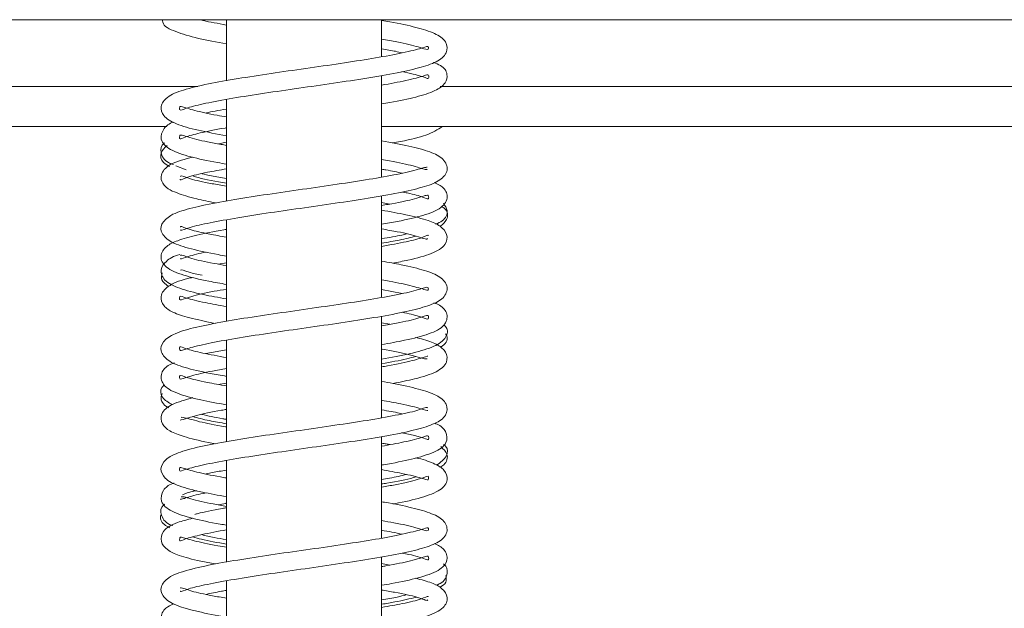
# Model space of a CAD drawing. Units: millimetres. Extents: x -443 to 4602, y 29 to 3399.
# Drawn here: x 3769 to 3805, y 1974 to 1996 of the extents above; entities that cross this region are included whole.
import ezdxf

# ---------------------------------------------------------------- set-up
doc = ezdxf.new("R2010")
doc.units = ezdxf.units.MM
doc.header["$LTSCALE"] = 17

msp = doc.modelspace()

# ---------------------------------------------------------------- linework, layer by layer
at = {"color": 7, "linetype": 'Continuous', "lineweight": 15}
for p, q in [((3858.316, 1996.039), (3700.316, 1996.039)), ((3776.416, 1996.039), (3776.416, 1993.758)), ((3782.216, 1994.653), (3782.216, 1996.039)), ((3782.216, 1990.15), (3782.216, 1993.951)), ((3775.34, 1993.539), (3700.316, 1993.539)), ((3858.316, 1993.539), (3784.406, 1993.539)), ((3776.416, 1993.058), (3776.416, 1989.259)), ((3774.189, 1992.039), (3700.316, 1992.039)), ((3858.316, 1992.039), (3782.216, 1992.039)), ((3776.11, 1991.396), (3776.416, 1991.455)), ((3774.527, 1990.579), (3774.907, 1990.421)), ((3782.216, 1985.652), (3782.216, 1989.451)), ((3782.216, 1989.204), (3782.525, 1989.146)), ((3776.416, 1988.556), (3776.416, 1984.762)), ((3776.108, 1986.897), (3776.416, 1986.953)), ((3782.984, 1985.803), (3782.216, 1985.948)), ((3782.216, 1981.154), (3782.216, 1984.947)), ((3782.216, 1984.703), (3782.525, 1984.648)), ((3776.416, 1984.057), (3776.416, 1980.259)), ((3776.416, 1983.697), (3775.638, 1983.553)), ((3776.104, 1982.4), (3776.416, 1982.453)), ((3782.216, 1976.653), (3782.216, 1980.451)), ((3776.416, 1979.56), (3776.416, 1975.758)), ((3782.216, 1972.15), (3782.216, 1975.952)), ((3782.216, 1975.705), (3782.521, 1975.646)), ((3776.416, 1975.056), (3776.416, 1971.261))]:
    msp.add_line(p, q, dxfattribs=at)
for points, knots in [([(3774.029, 1996.039), (3774.028, 1996.006), (3774.025, 1995.8), (3774.502, 1995.586), (3775.283, 1995.34), (3776.049, 1995.202), (3776.416, 1995.135)], [0, 0, 0, 0, 0.060766, 0.378056, 0.701239, 1, 1, 1, 1]), ([(3776.416, 1992.403), (3776.299, 1992.423), (3775.805, 1992.507), (3775.197, 1992.641), (3774.701, 1992.807), (3774.665, 1992.798), (3774.642, 1992.612), (3774.863, 1992.727), (3775.496, 1992.887), (3776.472, 1993.075), (3777.656, 1993.266), (3778.95, 1993.452), (3780.267, 1993.642), (3781.548, 1993.83), (3782.701, 1994.029), (3783.632, 1994.228), (3784.281, 1994.446), (3784.693, 1994.761), (3784.659, 1995.249), (3784.222, 1995.541), (3783.519, 1995.756), (3782.828, 1995.909), (3782.32, 1995.993), (3782.216, 1996.01)], [0, 0, 0, 0, 0.016546, 0.069758, 0.120254, 0.16588, 0.209185, 0.257065, 0.308934, 0.362545, 0.415194, 0.466475, 0.518195, 0.570194, 0.624195, 0.678605, 0.731031, 0.780749, 0.828251, 0.878636, 0.931106, 0.985925, 1, 1, 1, 1]), ([(3776.416, 1995.84), (3776.095, 1995.896), (3775.696, 1995.965), (3775.472, 1996.027), (3775.428, 1996.039)], [0, 0, 0, 0, 0.807014, 1, 1, 1, 1]), ([(3782.216, 1995.306), (3782.413, 1995.273), (3782.99, 1995.173), (3783.626, 1995.015), (3783.962, 1994.891), (3783.968, 1994.971), (3783.966, 1995.073), (3783.688, 1994.959), (3782.934, 1994.78), (3781.895, 1994.587), (3780.679, 1994.403), (3779.38, 1994.212), (3778.06, 1994.028), (3776.809, 1993.832), (3775.671, 1993.635), (3774.781, 1993.417), (3774.19, 1993.188), (3773.911, 1992.798), (3774.033, 1992.417), (3774.535, 1992.112), (3775.287, 1991.91), (3776.047, 1991.767), (3776.416, 1991.697)], [0, 0, 0, 0, 0.028833, 0.084815, 0.135697, 0.175923, 0.215319, 0.265686, 0.321398, 0.374621, 0.425796, 0.477653, 0.529271, 0.581584, 0.635248, 0.693197, 0.747846, 0.792725, 0.835369, 0.886636, 0.944984, 1, 1, 1, 1]), ([(3782.975, 1994.799), (3782.899, 1994.818), (3782.69, 1994.871), (3782.401, 1994.917), (3782.216, 1994.946)], [0, 0, 0, 0, 0.363149, 1, 1, 1, 1]), ([(3782.216, 1992.889), (3782.318, 1992.906), (3782.822, 1992.99), (3783.525, 1993.14), (3784.224, 1993.363), (3784.624, 1993.634), (3784.701, 1994.025), (3784.529, 1994.295), (3784.25, 1994.401), (3784.16, 1994.435)], [0, 0, 0, 0, 0.049952, 0.24696, 0.441942, 0.614251, 0.753364, 0.920664, 1, 1, 1, 1]), ([(3782.97, 1994.097), (3783.119, 1994.066), (3783.526, 1993.982), (3783.874, 1993.865), (3783.985, 1993.814), (3783.98, 1994.015), (3783.845, 1993.947), (3783.226, 1993.775), (3782.537, 1993.648), (3782.216, 1993.589)], [0, 0, 0, 0, 0.083891, 0.229668, 0.352353, 0.486364, 0.656653, 0.840529, 1, 1, 1, 1]), ([(3776.416, 1992.697), (3776.267, 1992.672), (3775.976, 1992.625), (3775.765, 1992.575), (3775.662, 1992.551)], [0, 0, 0, 0, 0.512211, 1, 1, 1, 1]), ([(3774.441, 1992.212), (3774.441, 1992.212), (3774.266, 1992.152), (3774.044, 1991.985), (3773.896, 1991.519), (3774.296, 1991.151), (3775.018, 1990.913), (3775.778, 1990.746), (3776.304, 1990.658), (3776.416, 1990.639)], [0, 0, 0, 0, 0.0000223, 0.1504574, 0.3167865, 0.5177684, 0.738828, 0.9443017, 1, 1, 1, 1]), ([(3782.626, 1991.433), (3782.727, 1991.451), (3783.235, 1991.541), (3783.941, 1991.711), (3784.306, 1991.929), (3784.491, 1992.039)], [0, 0, 0, 0, 0.1098293, 0.5510494, 1, 1, 1, 1]), ([(3776.416, 1991.34), (3776.35, 1991.352), (3775.884, 1991.43), (3775.246, 1991.562), (3774.683, 1991.751), (3774.672, 1991.715), (3774.639, 1991.544), (3774.845, 1991.654), (3775.419, 1991.806), (3775.991, 1991.927), (3776.398, 1991.994), (3776.416, 1991.997)], [0, 0, 0, 0, 0.025811, 0.180492, 0.344124, 0.484273, 0.597971, 0.708291, 0.84406, 0.993017, 1, 1, 1, 1]), ([(3774.191, 1991.336), (3774.103, 1991.247), (3773.915, 1991.057), (3773.974, 1990.723), (3774.205, 1990.593), (3774.289, 1990.545)], [0, 0, 0, 0, 0.36035, 0.764387, 1, 1, 1, 1]), ([(3774.103, 1991.434), (3774.095, 1991.428), (3773.961, 1991.341), (3773.933, 1991.056), (3774.1, 1990.74), (3774.362, 1990.644), (3774.428, 1990.62)], [0, 0, 0, 0, 0.0253911, 0.4111116, 0.8526262, 1, 1, 1, 1]), ([(3774.696, 1988.182), (3774.697, 1988.174), (3774.705, 1988.134), (3775.025, 1988.281), (3775.751, 1988.441), (3776.807, 1988.631), (3778.031, 1988.823), (3779.341, 1989.006), (3780.653, 1989.199), (3781.91, 1989.388), (3783.001, 1989.587), (3783.859, 1989.794), (3784.42, 1990.011), (3784.747, 1990.405), (3784.55, 1990.864), (3784.045, 1991.102), (3783.285, 1991.318), (3782.573, 1991.448), (3782.216, 1991.512)], [0, 0, 0, 0, 0.016291, 0.078407, 0.145347, 0.212733, 0.278865, 0.343608, 0.409196, 0.47542, 0.544495, 0.612499, 0.677999, 0.739584, 0.800448, 0.864812, 0.93234, 1, 1, 1, 1]), ([(3775.156, 1990.895), (3775.01, 1990.861), (3774.494, 1990.738), (3774.046, 1990.496), (3773.901, 1990.046), (3774.212, 1989.7), (3774.593, 1989.545), (3775.18, 1989.349), (3775.762, 1989.236), (3776.005, 1989.188)], [0, 0, 0, 0, 0.084445, 0.299025, 0.479818, 0.605135, 0.717507, 0.881506, 1, 1, 1, 1]), ([(3782.216, 1990.808), (3782.317, 1990.791), (3782.809, 1990.708), (3783.424, 1990.577), (3783.882, 1990.409), (3783.911, 1990.438), (3783.92, 1990.446)], [0, 0, 0, 0, 0.097487, 0.477973, 0.848829, 1, 1, 1, 1]), ([(3783.92, 1990.519), (3783.888, 1990.519), (3783.809, 1990.518), (3783.172, 1990.323), (3782.213, 1990.144), (3781.032, 1989.954), (3779.752, 1989.766), (3778.428, 1989.58), (3777.151, 1989.387), (3775.977, 1989.194), (3774.994, 1988.974), (3774.335, 1988.772), (3773.946, 1988.405), (3773.956, 1988.034), (3774.368, 1987.674), (3775.055, 1987.471), (3775.795, 1987.304), (3776.312, 1987.218), (3776.416, 1987.2)], [0, 0, 0, 0, 0.049067, 0.1199, 0.188425, 0.253657, 0.319312, 0.384889, 0.451098, 0.518254, 0.590314, 0.662646, 0.722638, 0.776431, 0.837325, 0.910772, 0.982058, 1, 1, 1, 1]), ([(3774.683, 1990.071), (3774.683, 1990.063), (3774.686, 1990.027), (3774.973, 1990.174), (3775.553, 1990.306), (3776.168, 1990.418), (3776.416, 1990.463)], [0, 0, 0, 0, 0.079446, 0.369538, 0.745063, 1, 1, 1, 1]), ([(3776.416, 1989.811), (3776.23, 1989.844), (3775.645, 1989.946), (3775.017, 1990.081), (3774.702, 1990.23), (3774.692, 1990.185), (3774.691, 1990.18)], [0, 0, 0, 0, 0.181637, 0.570389, 0.955901, 1, 1, 1, 1]), ([(3775.154, 1990.196), (3775.223, 1990.175), (3775.543, 1990.078), (3776.002, 1989.991), (3776.416, 1989.925), (3776.416, 1989.925)], [0, 0, 0, 0, 0.21361, 0.999489, 1, 1, 1, 1]), ([(3775.5, 1990.281), (3775.613, 1990.252), (3775.867, 1990.188), (3776.22, 1990.13), (3776.416, 1990.098)], [0, 0, 0, 0, 0.443824, 1, 1, 1, 1]), ([(3782.98, 1990.3), (3782.796, 1990.341), (3782.571, 1990.39), (3782.27, 1990.44), (3782.216, 1990.448)], [0, 0, 0, 0, 0.821907, 1, 1, 1, 1]), ([(3782.216, 1988.39), (3782.417, 1988.424), (3783.027, 1988.529), (3783.823, 1988.722), (3784.464, 1988.964), (3784.749, 1989.386), (3784.543, 1989.793), (3784.283, 1989.907), (3784.177, 1989.954)], [0, 0, 0, 0, 0.102468, 0.311901, 0.533859, 0.725269, 0.88732, 1, 1, 1, 1]), ([(3782.991, 1989.595), (3783.052, 1989.583), (3783.408, 1989.514), (3783.757, 1989.411), (3783.998, 1989.294), (3783.958, 1989.456), (3783.962, 1989.508), (3783.422, 1989.32), (3782.782, 1989.186), (3782.3, 1989.105), (3782.216, 1989.091)], [0, 0, 0, 0, 0.032466, 0.18807, 0.314203, 0.44291, 0.60041, 0.786496, 0.962867, 1, 1, 1, 1]), ([(3784.234, 1988.394), (3784.322, 1988.431), (3784.585, 1988.54), (3784.735, 1988.884), (3784.588, 1989.087), (3784.524, 1989.176)], [0, 0, 0, 0, 0.221188, 0.661231, 1, 1, 1, 1]), ([(3784.403, 1988.315), (3784.497, 1988.392), (3784.72, 1988.571), (3784.687, 1988.919), (3784.494, 1989.03), (3784.453, 1989.054)], [0, 0, 0, 0, 0.366205, 0.863795, 1, 1, 1, 1]), ([(3782.625, 1986.935), (3782.821, 1986.971), (3783.417, 1987.082), (3784.113, 1987.283), (3784.619, 1987.572), (3784.715, 1988.004), (3784.414, 1988.351), (3783.94, 1988.544), (3783.233, 1988.733), (3782.533, 1988.86), (3782.216, 1988.917)], [0, 0, 0, 0, 0.077986, 0.236853, 0.390859, 0.508878, 0.613607, 0.728995, 0.877454, 1, 1, 1, 1]), ([(3776.416, 1987.904), (3776.197, 1987.944), (3775.62, 1988.048), (3775.024, 1988.176), (3774.699, 1988.334), (3774.693, 1988.292), (3774.692, 1988.284)], [0, 0, 0, 0, 0.221025, 0.579741, 0.91765, 1, 1, 1, 1]), ([(3776.416, 1988.199), (3776.384, 1988.194), (3775.944, 1988.121), (3775.297, 1987.991), (3774.592, 1987.788), (3774.146, 1987.589), (3773.88, 1987.169), (3774.14, 1986.733), (3774.756, 1986.488), (3775.559, 1986.288), (3776.191, 1986.179), (3776.416, 1986.14)], [0, 0, 0, 0, 0.010854, 0.147937, 0.275522, 0.381271, 0.492189, 0.622258, 0.774796, 0.9198, 1, 1, 1, 1]), ([(3782.216, 1988.214), (3782.323, 1988.196), (3782.838, 1988.109), (3783.472, 1987.975), (3783.904, 1987.808), (3783.922, 1987.846), (3783.926, 1987.855)], [0, 0, 0, 0, 0.100589, 0.488524, 0.8872427, 1, 1, 1, 1]), ([(3782.216, 1987.848), (3782.492, 1987.893), (3782.844, 1987.95), (3783.089, 1988.015), (3783.143, 1988.029)], [0, 0, 0, 0, 0.781655, 1, 1, 1, 1]), ([(3783.962, 1987.966), (3783.962, 1987.969), (3783.962, 1988.006), (3783.766, 1987.881), (3783.207, 1987.747), (3782.543, 1987.62), (3782.216, 1987.557)], [0, 0, 0, 0, 0.023076, 0.294164, 0.653154, 1, 1, 1, 1]), ([(3782.216, 1987.68), (3782.447, 1987.72), (3782.954, 1987.806), (3783.309, 1987.898), (3783.503, 1987.947)], [0, 0, 0, 0, 0.455481, 1, 1, 1, 1]), ([(3774.674, 1987.262), (3774.674, 1987.262), (3774.424, 1987.196), (3774.163, 1987.039), (3773.899, 1986.686), (3774.081, 1986.244), (3774.636, 1985.986), (3775.415, 1985.775), (3776.116, 1985.65), (3776.416, 1985.597)], [0, 0, 0, 0, 0.000216, 0.169, 0.312028, 0.466776, 0.655436, 0.85207, 1, 1, 1, 1]), ([(3774.69, 1987.11), (3774.691, 1987.102), (3774.696, 1987.066), (3774.962, 1987.199), (3775.405, 1987.297), (3775.649, 1987.351)], [0, 0, 0, 0, 0.122809, 0.516933, 1, 1, 1, 1]), ([(3776.416, 1986.842), (3776.256, 1986.87), (3775.701, 1986.968), (3775.07, 1987.097), (3774.702, 1987.268), (3774.695, 1987.222), (3774.694, 1987.215)], [0, 0, 0, 0, 0.156168, 0.53841, 0.931891, 1, 1, 1, 1]), ([(3776.416, 1983.401), (3776.101, 1983.46), (3775.454, 1983.583), (3774.86, 1983.733), (3774.637, 1983.856), (3774.666, 1983.662), (3774.709, 1983.66), (3775.196, 1983.817), (3776.041, 1984), (3777.156, 1984.187), (3778.415, 1984.378), (3779.732, 1984.563), (3781.035, 1984.754), (3782.256, 1984.947), (3783.281, 1985.145), (3784.056, 1985.36), (3784.55, 1985.598), (3784.747, 1986.054), (3784.42, 1986.453), (3783.844, 1986.665), (3783.102, 1986.856), (3782.469, 1986.965), (3782.216, 1987.008)], [0, 0, 0, 0, 0.049098, 0.100684, 0.148607, 0.191652, 0.237658, 0.287887, 0.341451, 0.394367, 0.446187, 0.497507, 0.549395, 0.602342, 0.657189, 0.710288, 0.761294, 0.808967, 0.858196, 0.90963, 0.963861, 1, 1, 1, 1]), ([(3774.012, 1986.574), (3773.987, 1986.484), (3773.936, 1986.298), (3774.143, 1986.144), (3774.25, 1986.065)], [0, 0, 0, 0, 0.48613, 1, 1, 1, 1]), ([(3775.501, 1986.481), (3775.327, 1986.519), (3774.898, 1986.612), (3774.713, 1986.714), (3774.699, 1986.674), (3774.698, 1986.671)], [0, 0, 0, 0, 0.38751, 0.961603, 1, 1, 1, 1]), ([(3782.216, 1986.31), (3782.219, 1986.31), (3782.618, 1986.244), (3783.214, 1986.125), (3783.853, 1985.933), (3783.97, 1985.919), (3783.967, 1986.01), (3783.913, 1986.061), (3783.395, 1985.872), (3782.509, 1985.699), (3781.377, 1985.505), (3780.118, 1985.32), (3778.799, 1985.131), (3777.5, 1984.943), (3776.295, 1984.749), (3775.236, 1984.536), (3774.496, 1984.335), (3774.015, 1984.02), (3773.915, 1983.644), (3774.22, 1983.253), (3774.831, 1983.028), (3775.59, 1982.845), (3776.207, 1982.738), (3776.416, 1982.702)], [0, 0, 0, 0, 0.0003837, 0.0544562, 0.1100035, 0.1556665, 0.1939885, 0.2371294, 0.2918192, 0.3463799, 0.3983377, 0.4497555, 0.5015524, 0.5534029, 0.6059254, 0.6613582, 0.7196009, 0.7697387, 0.8124031, 0.8575532, 0.9135726, 0.9707054, 1, 1, 1, 1]), ([(3775.163, 1986.404), (3775.092, 1986.388), (3774.66, 1986.291), (3774.232, 1986.108), (3773.901, 1985.739), (3774.043, 1985.315), (3774.426, 1985.075), (3775.009, 1984.883), (3775.658, 1984.75), (3775.998, 1984.681)], [0, 0, 0, 0, 0.03932, 0.237737, 0.401824, 0.531086, 0.658677, 0.821487, 1, 1, 1, 1]), ([(3776.416, 1985.309), (3776.14, 1985.36), (3775.48, 1985.481), (3774.856, 1985.635), (3774.65, 1985.74), (3774.662, 1985.557), (3774.685, 1985.548), (3775.108, 1985.702), (3775.711, 1985.843), (3776.26, 1985.936), (3776.416, 1985.963)], [0, 0, 0, 0, 0.11794, 0.281782, 0.434331, 0.546285, 0.64979, 0.778692, 0.936776, 1, 1, 1, 1]), ([(3782.216, 1983.889), (3782.513, 1983.941), (3783.212, 1984.065), (3784.027, 1984.286), (3784.586, 1984.551), (3784.728, 1985.016), (3784.479, 1985.335), (3784.246, 1985.425), (3784.173, 1985.453)], [0, 0, 0, 0, 0.157588, 0.371432, 0.589656, 0.7709, 0.928035, 1, 1, 1, 1]), ([(3782.986, 1985.098), (3783.216, 1985.047), (3783.657, 1984.948), (3783.969, 1984.811), (3783.959, 1984.886), (3783.998, 1985.038), (3783.631, 1984.872), (3782.988, 1984.728), (3782.407, 1984.626), (3782.216, 1984.592)], [0, 0, 0, 0, 0.146176, 0.279668, 0.404553, 0.549945, 0.732267, 0.911929, 1, 1, 1, 1]), ([(3782.216, 1983.344), (3782.579, 1983.411), (3783.336, 1983.551), (3784.111, 1983.77), (3784.608, 1984.062), (3784.726, 1984.441), (3784.585, 1984.585), (3784.544, 1984.626)], [0, 0, 0, 0, 0.2352631, 0.4913123, 0.7267871, 0.9205755, 1, 1, 1, 1]), ([(3784.402, 1983.791), (3784.414, 1983.797), (3784.588, 1983.878), (3784.731, 1984.097), (3784.632, 1984.257), (3784.609, 1984.295)], [0, 0, 0, 0, 0.055211, 0.779561, 1, 1, 1, 1]), ([(3782.643, 1982.436), (3782.925, 1982.492), (3783.597, 1982.625), (3784.275, 1982.846), (3784.692, 1983.176), (3784.663, 1983.616), (3784.303, 1983.903), (3783.947, 1984.046), (3783.576, 1984.13), (3783.467, 1984.155)], [0, 0, 0, 0, 0.143727, 0.341846, 0.519982, 0.657032, 0.784008, 0.936811, 1, 1, 1, 1]), ([(3782.216, 1983.718), (3782.222, 1983.717), (3782.64, 1983.649), (3783.261, 1983.519), (3783.848, 1983.34), (3783.897, 1983.354), (3783.914, 1983.359)], [0, 0, 0, 0, 0.0048097, 0.383307, 0.782671, 1, 1, 1, 1]), ([(3774.466, 1983.207), (3774.403, 1983.184), (3774.179, 1983.1), (3773.925, 1982.816), (3774.006, 1982.341), (3774.533, 1982.062), (3775.347, 1981.829), (3776.081, 1981.697), (3776.416, 1981.637)], [0, 0, 0, 0, 0.059489, 0.213694, 0.390469, 0.605044, 0.819614, 1, 1, 1, 1]), ([(3783.947, 1983.459), (3783.927, 1983.455), (3783.874, 1983.445), (3783.366, 1983.281), (3782.768, 1983.149), (3782.289, 1983.07), (3782.216, 1983.058)], [0, 0, 0, 0, 0.209584, 0.54576, 0.930708, 1, 1, 1, 1]), ([(3782.216, 1983.177), (3782.553, 1983.236), (3783.046, 1983.322), (3783.383, 1983.417), (3783.489, 1983.447)], [0, 0, 0, 0, 0.683473, 1, 1, 1, 1]), ([(3776.416, 1982.342), (3776.166, 1982.387), (3775.532, 1982.501), (3774.895, 1982.655), (3774.638, 1982.786), (3774.665, 1982.597), (3774.695, 1982.584), (3775.107, 1982.731), (3775.694, 1982.87), (3776.236, 1982.963), (3776.416, 1982.994)], [0, 0, 0, 0, 0.105392, 0.266121, 0.423288, 0.54675, 0.655634, 0.778863, 0.926371, 1, 1, 1, 1]), ([(3776.416, 1978.902), (3776.339, 1978.915), (3775.877, 1978.993), (3775.273, 1979.124), (3774.736, 1979.286), (3774.657, 1979.32), (3774.647, 1979.119), (3774.814, 1979.209), (3775.408, 1979.367), (3776.35, 1979.555), (3777.517, 1979.745), (3778.803, 1979.931), (3780.121, 1980.12), (3781.409, 1980.309), (3782.583, 1980.507), (3783.541, 1980.705), (3784.224, 1980.923), (3784.66, 1981.211), (3784.692, 1981.698), (3784.279, 1982.019), (3783.613, 1982.231), (3782.906, 1982.395), (3782.362, 1982.485), (3782.216, 1982.509)], [0, 0, 0, 0, 0.010851, 0.064286, 0.11511, 0.161357, 0.204427, 0.251831, 0.303244, 0.356915, 0.409647, 0.461037, 0.51266, 0.564595, 0.618318, 0.672904, 0.72553, 0.77562, 0.823036, 0.873169, 0.925324, 0.980091, 1, 1, 1, 1]), ([(3774.091, 1982.385), (3774.057, 1982.355), (3773.917, 1982.229), (3773.966, 1981.892), (3774.244, 1981.724), (3774.382, 1981.64)], [0, 0, 0, 0, 0.138516, 0.571825, 1, 1, 1, 1]), ([(3774.016, 1982.055), (3773.996, 1982.011), (3773.922, 1981.849), (3774.052, 1981.62), (3774.244, 1981.538), (3774.261, 1981.531)], [0, 0, 0, 0, 0.257509, 0.932287, 1, 1, 1, 1]), ([(3775.158, 1981.906), (3774.881, 1981.828), (3774.34, 1981.676), (3773.951, 1981.357), (3773.966, 1980.92), (3774.302, 1980.628), (3774.841, 1980.435), (3775.427, 1980.284), (3775.916, 1980.198), (3776.005, 1980.183)], [0, 0, 0, 0, 0.185356, 0.362777, 0.496978, 0.622314, 0.773257, 0.958864, 1, 1, 1, 1]), ([(3782.216, 1981.807), (3782.465, 1981.763), (3783.086, 1981.653), (3783.708, 1981.491), (3783.93, 1981.402), (3783.94, 1981.428), (3783.941, 1981.429)], [0, 0, 0, 0, 0.25796, 0.643552, 0.979399, 1, 1, 1, 1]), ([(3783.928, 1981.523), (3783.925, 1981.529), (3783.908, 1981.565), (3783.58, 1981.417), (3782.79, 1981.254), (3781.712, 1981.056), (3780.48, 1980.874), (3779.172, 1980.682), (3777.857, 1980.498), (3776.622, 1980.302), (3775.507, 1980.1), (3774.673, 1979.888), (3774.118, 1979.631), (3773.904, 1979.243), (3774.091, 1978.854), (3774.636, 1978.581), (3775.391, 1978.387), (3776.104, 1978.257), (3776.416, 1978.2)], [0, 0, 0, 0, 0.013641, 0.080009, 0.15019, 0.21716, 0.282207, 0.348087, 0.413686, 0.480166, 0.549043, 0.62322, 0.690509, 0.746189, 0.801116, 0.868474, 0.942307, 1, 1, 1, 1]), ([(3774.685, 1981.063), (3774.708, 1981.068), (3774.766, 1981.081), (3775.288, 1981.247), (3775.884, 1981.378), (3776.354, 1981.455), (3776.416, 1981.465)], [0, 0, 0, 0, 0.2164743, 0.5544283, 0.9403733, 1, 1, 1, 1]), ([(3782.983, 1981.303), (3782.947, 1981.312), (3782.743, 1981.361), (3782.455, 1981.408), (3782.216, 1981.446)], [0, 0, 0, 0, 0.174308, 1, 1, 1, 1]), ([(3776.416, 1980.806), (3776.403, 1980.808), (3775.977, 1980.877), (3775.356, 1981.008), (3774.781, 1981.186), (3774.735, 1981.17), (3774.719, 1981.165)], [0, 0, 0, 0, 0.012714, 0.390615, 0.786892, 1, 1, 1, 1]), ([(3775.151, 1981.196), (3775.344, 1981.145), (3775.694, 1981.053), (3776.193, 1980.968), (3776.416, 1980.93)], [0, 0, 0, 0, 0.552552, 1, 1, 1, 1]), ([(3775.492, 1981.279), (3775.732, 1981.225), (3776.007, 1981.163), (3776.37, 1981.103), (3776.416, 1981.096)], [0, 0, 0, 0, 0.871472, 1, 1, 1, 1]), ([(3782.216, 1979.386), (3782.24, 1979.39), (3782.682, 1979.462), (3783.389, 1979.607), (3784.208, 1979.848), (3784.682, 1980.159), (3784.666, 1980.64), (3784.427, 1980.866), (3784.232, 1980.937), (3784.204, 1980.947)], [0, 0, 0, 0, 0.01127, 0.2158608, 0.4354233, 0.6473161, 0.8209744, 0.9741347, 1, 1, 1, 1]), ([(3782.97, 1980.597), (3783.14, 1980.561), (3783.557, 1980.474), (3783.9, 1980.352), (3783.978, 1980.326), (3783.987, 1980.526), (3783.804, 1980.43), (3783.176, 1980.266), (3782.509, 1980.144), (3782.216, 1980.09)], [0, 0, 0, 0, 0.097937, 0.241145, 0.363861, 0.50011, 0.673799, 0.857012, 1, 1, 1, 1]), ([(3782.216, 1980.205), (3782.277, 1980.195), (3782.397, 1980.175), (3782.48, 1980.157), (3782.522, 1980.148)], [0, 0, 0, 0, 0.49878, 1, 1, 1, 1]), ([(3784.271, 1979.381), (3784.418, 1979.487), (3784.692, 1979.684), (3784.701, 1980.025), (3784.56, 1980.135), (3784.532, 1980.157)], [0, 0, 0, 0, 0.482362, 0.899811, 1, 1, 1, 1]), ([(3784.383, 1979.302), (3784.438, 1979.332), (3784.642, 1979.442), (3784.738, 1979.798), (3784.522, 1979.987), (3784.425, 1980.073)], [0, 0, 0, 0, 0.1671747, 0.6260418, 1, 1, 1, 1]), ([(3782.639, 1977.931), (3782.656, 1977.934), (3783.087, 1978.007), (3783.742, 1978.171), (3784.422, 1978.415), (3784.731, 1978.789), (3784.588, 1979.215), (3784.183, 1979.453), (3783.843, 1979.579), (3783.518, 1979.649), (3783.489, 1979.656)], [0, 0, 0, 0, 0.008191, 0.197034, 0.394695, 0.56026, 0.692051, 0.82039, 0.983861, 1, 1, 1, 1]), ([(3776.416, 1979.196), (3776.233, 1979.167), (3775.943, 1979.119), (3775.735, 1979.07), (3775.659, 1979.052)], [0, 0, 0, 0, 0.631367, 1, 1, 1, 1]), ([(3782.216, 1979.213), (3782.48, 1979.165), (3783.132, 1979.046), (3783.76, 1978.895), (3783.984, 1978.782), (3783.969, 1978.961), (3783.955, 1978.98), (3783.553, 1978.829), (3782.949, 1978.686), (3782.388, 1978.59), (3782.216, 1978.561)], [0, 0, 0, 0, 0.111624, 0.276461, 0.430643, 0.541668, 0.644379, 0.772311, 0.930093, 1, 1, 1, 1]), ([(3782.216, 1978.847), (3782.317, 1978.864), (3782.678, 1978.923), (3782.946, 1978.986), (3783.14, 1979.031)], [0, 0, 0, 0, 0.278928, 1, 1, 1, 1]), ([(3782.216, 1978.678), (3782.28, 1978.688), (3782.751, 1978.765), (3783.192, 1978.848), (3783.471, 1978.935), (3783.503, 1978.945)], [0, 0, 0, 0, 0.121343, 0.89882, 1, 1, 1, 1]), ([(3774.456, 1978.713), (3774.439, 1978.707), (3774.248, 1978.641), (3774.012, 1978.452), (3773.913, 1977.977), (3774.342, 1977.631), (3775.1, 1977.392), (3775.841, 1977.233), (3776.337, 1977.151), (3776.416, 1977.138)], [0, 0, 0, 0, 0.015566, 0.165774, 0.333668, 0.537604, 0.75705, 0.960888, 1, 1, 1, 1]), ([(3775.293, 1978.432), (3775.249, 1978.423), (3775.018, 1978.377), (3774.881, 1978.321), (3774.77, 1978.275)], [0, 0, 0, 0, 0.188584, 1, 1, 1, 1]), ([(3774.688, 1974.675), (3774.689, 1974.669), (3774.694, 1974.627), (3774.966, 1974.765), (3775.65, 1974.919), (3776.68, 1975.11), (3777.889, 1975.302), (3779.194, 1975.486), (3780.508, 1975.678), (3781.775, 1975.866), (3782.891, 1976.065), (3783.777, 1976.269), (3784.369, 1976.485), (3784.733, 1976.849), (3784.594, 1977.324), (3784.118, 1977.579), (3783.358, 1977.797), (3782.697, 1977.933), (3782.251, 1978.006), (3782.216, 1978.012)], [0, 0, 0, 0, 0.009909, 0.071452, 0.137924, 0.205504, 0.271837, 0.336579, 0.402128, 0.468138, 0.536948, 0.605294, 0.671118, 0.733201, 0.793683, 0.857822, 0.92491, 0.99413, 1, 1, 1, 1]), ([(3774.69, 1978.101), (3774.718, 1978.105), (3774.786, 1978.116), (3775.128, 1978.239), (3775.524, 1978.319), (3775.655, 1978.345)], [0, 0, 0, 0, 0.322536, 0.77634, 1, 1, 1, 1]), ([(3776.416, 1977.838), (3776.082, 1977.899), (3775.382, 1978.026), (3774.805, 1978.211), (3774.744, 1978.204), (3774.721, 1978.201)], [0, 0, 0, 0, 0.361197, 0.754221, 1, 1, 1, 1]), ([(3774.104, 1977.924), (3774.087, 1977.912), (3773.949, 1977.817), (3773.942, 1977.514), (3774.121, 1977.223), (3774.367, 1977.136), (3774.409, 1977.121)], [0, 0, 0, 0, 0.053533, 0.447657, 0.906573, 1, 1, 1, 1]), ([(3775.233, 1977.541), (3775.27, 1977.552), (3775.483, 1977.611), (3775.923, 1977.706), (3776.365, 1977.779), (3776.416, 1977.788)], [0, 0, 0, 0, 0.159561, 0.902084, 1, 1, 1, 1]), ([(3776.114, 1977.897), (3776.196, 1977.916), (3776.283, 1977.935), (3776.409, 1977.955), (3776.416, 1977.957)], [0, 0, 0, 0, 0.93694, 1, 1, 1, 1]), ([(3773.983, 1977.535), (3773.979, 1977.528), (3773.902, 1977.412), (3774.001, 1977.19), (3774.219, 1977.078), (3774.287, 1977.043)], [0, 0, 0, 0, 0.040024, 0.701599, 1, 1, 1, 1]), ([(3775.151, 1977.394), (3774.952, 1977.344), (3774.443, 1977.214), (3774.036, 1976.966), (3773.912, 1976.538), (3774.197, 1976.186), (3774.664, 1975.989), (3775.252, 1975.824), (3775.813, 1975.721), (3776, 1975.686)], [0, 0, 0, 0, 0.123247, 0.314492, 0.458799, 0.58662, 0.727286, 0.908861, 1, 1, 1, 1]), ([(3782.216, 1977.307), (3782.371, 1977.281), (3782.912, 1977.189), (3783.544, 1977.041), (3783.951, 1976.891), (3783.968, 1976.962), (3783.969, 1977.064), (3783.755, 1976.985), (3783.044, 1976.801), (3782.037, 1976.612), (3780.835, 1976.426), (3779.544, 1976.235), (3778.222, 1976.051), (3776.958, 1975.856), (3775.804, 1975.662), (3774.871, 1975.441), (3774.251, 1975.227), (3773.922, 1974.844), (3773.996, 1974.468), (3774.457, 1974.138), (3775.195, 1973.938), (3775.911, 1973.781), (3776.372, 1973.706), (3776.416, 1973.699)], [0, 0, 0, 0, 0.022225, 0.077874, 0.130146, 0.171307, 0.210112, 0.258889, 0.314791, 0.368389, 0.419624, 0.471458, 0.523091, 0.575364, 0.628652, 0.686111, 0.741928, 0.787778, 0.830187, 0.880024, 0.938317, 0.994006, 1, 1, 1, 1]), ([(3776.416, 1976.31), (3776.308, 1976.328), (3775.792, 1976.414), (3775.149, 1976.558), (3774.669, 1976.721), (3774.676, 1976.664), (3774.635, 1976.504), (3774.86, 1976.633), (3775.436, 1976.781), (3776.095, 1976.905), (3776.416, 1976.966)], [0, 0, 0, 0, 0.042722, 0.202561, 0.366334, 0.495381, 0.599171, 0.710945, 0.858896, 1, 1, 1, 1]), ([(3782.985, 1976.798), (3782.865, 1976.826), (3782.648, 1976.876), (3782.35, 1976.925), (3782.216, 1976.947)], [0, 0, 0, 0, 0.554054, 1, 1, 1, 1]), ([(3775.16, 1976.696), (3775.261, 1976.666), (3775.586, 1976.572), (3776.077, 1976.486), (3776.416, 1976.427)], [0, 0, 0, 0, 0.3094424, 1, 1, 1, 1]), ([(3775.491, 1976.783), (3775.636, 1976.747), (3775.897, 1976.683), (3776.256, 1976.624), (3776.416, 1976.598)], [0, 0, 0, 0, 0.553813, 1, 1, 1, 1]), ([(3782.216, 1974.889), (3782.34, 1974.91), (3782.878, 1975), (3783.643, 1975.171), (3784.358, 1975.409), (3784.735, 1975.783), (3784.6, 1976.249), (3784.322, 1976.391), (3784.193, 1976.457)], [0, 0, 0, 0, 0.061602, 0.268244, 0.49037, 0.690682, 0.856833, 1, 1, 1, 1]), ([(3782.98, 1976.096), (3783.069, 1976.079), (3783.442, 1976.005), (3783.794, 1975.898), (3783.997, 1975.796), (3783.962, 1975.975), (3783.938, 1975.993), (3783.356, 1975.806), (3782.722, 1975.674), (3782.269, 1975.599), (3782.216, 1975.59)], [0, 0, 0, 0, 0.047667, 0.200373, 0.324969, 0.454772, 0.615795, 0.801524, 0.976824, 1, 1, 1, 1]), ([(3784.244, 1974.889), (3784.3, 1974.91), (3784.549, 1975.004), (3784.701, 1975.319), (3784.669, 1975.599), (3784.536, 1975.683), (3784.53, 1975.687)], [0, 0, 0, 0, 0.132602, 0.585162, 0.982561, 1, 1, 1, 1]), ([(3782.626, 1973.433), (3782.744, 1973.454), (3783.267, 1973.547), (3783.957, 1973.732), (3784.537, 1973.996), (3784.738, 1974.406), (3784.491, 1974.796), (3784.114, 1974.986), (3783.702, 1975.095), (3783.493, 1975.15)], [0, 0, 0, 0, 0.05565, 0.248019, 0.443204, 0.596887, 0.727135, 0.861479, 1, 1, 1, 1]), ([(3784.387, 1974.81), (3784.48, 1974.868), (3784.669, 1974.987), (3784.631, 1975.169), (3784.611, 1975.261)], [0, 0, 0, 0, 0.496043, 1, 1, 1, 1]), ([(3776.416, 1974.404), (3776.235, 1974.436), (3775.688, 1974.533), (3775.088, 1974.66), (3774.714, 1974.824), (3774.703, 1974.787), (3774.7, 1974.777)], [0, 0, 0, 0, 0.179873, 0.541101, 0.882489, 1, 1, 1, 1]), ([(3776.416, 1974.698), (3776.351, 1974.688), (3776.054, 1974.639), (3775.832, 1974.589), (3775.66, 1974.551)], [0, 0, 0, 0, 0.218688, 1, 1, 1, 1]), ([(3782.216, 1974.712), (3782.383, 1974.683), (3782.954, 1974.585), (3783.585, 1974.451), (3783.926, 1974.296), (3783.937, 1974.34), (3783.939, 1974.346)], [0, 0, 0, 0, 0.161609, 0.552227, 0.943231, 1, 1, 1, 1]), ([(3782.216, 1974.348), (3782.423, 1974.382), (3782.777, 1974.439), (3783.03, 1974.504), (3783.135, 1974.531)], [0, 0, 0, 0, 0.58366, 1, 1, 1, 1]), ([(3783.953, 1974.455), (3783.953, 1974.462), (3783.953, 1974.499), (3783.69, 1974.358), (3783.114, 1974.225), (3782.485, 1974.109), (3782.216, 1974.06)], [0, 0, 0, 0, 0.0652301, 0.3505694, 0.7222891, 1, 1, 1, 1]), ([(3782.216, 1974.18), (3782.386, 1974.209), (3782.902, 1974.295), (3783.269, 1974.386), (3783.516, 1974.446)], [0, 0, 0, 0, 0.3294221, 1, 1, 1, 1]), ([(3774.44, 1974.196), (3774.336, 1974.15), (3774.081, 1974.035), (3773.885, 1973.624), (3774.18, 1973.208), (3774.827, 1972.967), (3775.62, 1972.776), (3776.223, 1972.673), (3776.416, 1972.64)], [0, 0, 0, 0, 0.1115099, 0.2746124, 0.4677584, 0.6907314, 0.9006965, 1, 1, 1, 1])]:
    msp.add_open_spline(points, degree=3, knots=knots, dxfattribs=at)

doc.saveas('drawing.dxf')
